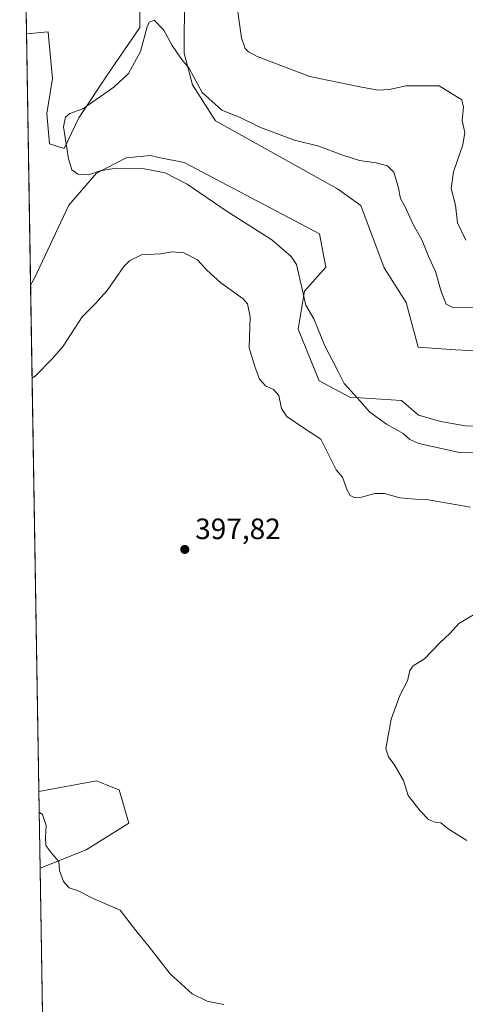
# Model space of a CAD drawing. Units: metres. Extents: x 615675 to 619167, y 4643789 to 4646159.
# Drawn here: x 615675 to 615827, y 4645630 to 4645965 of the extents above; entities that cross this region are included whole.
import ezdxf

# ---------------------------------------------------------------- set-up
doc = ezdxf.new("R2010")
doc.units = ezdxf.units.M
doc.header["$MEASUREMENT"] = 0
for name, color, linetype, lineweight in [('Comarca CxS', 21, 'Continuous', 0), ('Comunidad Autónoma CxS', 142, 'Continuous', 0), ('Cultivos herbáceos CxS', 92, 'Continuous', 0), ('Curva de nivel normal', 30, 'Continuous', 0), ('Espacio natural protegido CxS', 121, 'Continuous', 0), ('Matorral CxS', 135, 'Continuous', 0), ('Municipio CxS', 4, 'Continuous', 0), ('Provincia CxS', 1, 'Continuous', 0), ('Punto de cota en terreno', 7, 'Continuous', 0), ('Rótulo de punto de cota en terreno', 7, 'Continuous', 0)]:
    doc.layers.add(name, color=color, linetype=linetype, lineweight=lineweight)
doc.styles.add('Style-Arial', font='txt')

# ---------------------------------------------------------------- blocks, each defined once
blk = doc.blocks.new('*U5')
at = {"layer": 'Matorral CxS', "color": 135, "linetype": 'Continuous', "lineweight": 0}
blk.add_polyline3d([(615689.7618000006, 4645186.967599999, 388.6769000000059), (615681.7959000003, 4645676.374, 394.8910999999935), (615697.5449000001, 4645682.5297, 395.4318000000058), (615712.0415000003, 4645691.5999, 396.1233000000066), (615708.7229000004, 4645702.985900001, 396.5402000000031), (615707.9550999999, 4645703.2939, 396.5353000000032), (615706.5861000001, 4645703.843900001, 396.5066999999981), (615701.0614999998, 4645706.063899999, 396.368100000007), (615681.3722000001, 4645702.402100001, 395.4268000000012), (615678.5647999998, 4645874.880000001, 392.5956000000006), (615679.8579000002, 4645877.208699999, 392.5234999999957), (615691.6149000004, 4645902.1171, 391.2526999999973), (615701.0065000001, 4645913.028100001, 389.9818999999989), (615711.1051000003, 4645918.234099999, 389.5522999999957), (615719.3542999999, 4645918.9735, 389.4719999999944), (615722.2156999996, 4645918.375499999, 389.4478999999992), (615730.8180999998, 4645916.578299999, 388.940499999997), (615776.9927000003, 4645892.3749, 387.6269000000029), (615779.0543000001, 4645881.0263, 387.8870000000024), (615771.8356999997, 4645872.7729, 390.2115000000049), (615769.6445000004, 4645859.929500001, 391.474000000002), (615776.8531, 4645842.244899999, 391.3702999999951), (615787.3031000001, 4645836.664899999, 390.0610000000015), (615804.8865, 4645835.6151, 387.8064000000013), (615810.6667, 4645830.608300001, 388.2376999999979), (615818.2417000001, 4645828.411499999, 388.0341999999946), (615826.5937000001, 4645827.000499999, 387.3236000000034), (615856.4523, 4645826.741900001, 385.2746000000043)], dxfattribs=at)
blk = doc.blocks.new('*U6')
at = {"layer": 'Matorral CxS', "color": 135, "linetype": 'Continuous', "lineweight": 0}
blk.add_polyline3d([(616110.5323000001, 4645706.1951, 378.9771999999939), (616071.3453000003, 4645717.5429, 379.898000000001), (616038.8548999997, 4645731.739499999, 379.9660000000004), (616013.1255000001, 4645743.0999, 381.0644999999931), (615983.8139000004, 4645746.102700001, 382.4585999999982), (615974.8558999998, 4645748.396299999, 381.6405999999988), (615908.1882999997, 4645815.8027, 384.2734999999957), (615885.7197000004, 4645840.308499999, 385.8598999999958), (615866.1250999998, 4645846.498299999, 385.6886999999988), (615857.8749000002, 4645850.625299999, 386.3585000000021), (615846.5308999997, 4645851.6569, 386.1757000000071), (615823.2947000006, 4645852.846899999, 385.8236999999936), (615810.5610999997, 4645853.7653, 385.9440999999933), (615806.4615000002, 4645868.9647, 386.4910999999993), (615799.0163000004, 4645880.7641, 386.5350000000035), (615790.9933000002, 4645901.9771, 388.0488999999943), (615783.0261000004, 4645907.640100001, 388.2109000000055), (615741.4930999996, 4645930.863500001, 389.4443000000028), (615733.7581000002, 4645943.127699999, 389.8919000000024), (615730.9215000002, 4645953.8485, 390.4051999999938), (615731.1074999999, 4645993.2415, 393.3497000000062)], dxfattribs=at)
blk.add_polyline3d([(615692.9885, 4645991.815099999, 394.1937999999937), (615700.9168999996, 4645989.3375, 393.4614000000001), (615716.2779000001, 4645989.3377, 392.804999999993), (615715.7817000002, 4645974.4727, 391.1413999999932), (615715.7814999997, 4645962.580700001, 390.8328000000038), (615704.8797000004, 4645946.724099999, 391.1958000000013), (615694.9688999997, 4645931.858899999, 390.0035000000062), (615690.0135000005, 4645921.4529, 390.2452999999951), (615685.0582999998, 4645922.9397, 390.945000000007), (615684.0676999995, 4645933.345100001, 390.9839999999967), (615686.0500999996, 4645945.237299999, 391.918399999995), (615684.7033000002, 4645959.606100001, 394.3361000000005), (615684.5639000004, 4645961.093699999, 394.5500999999931), (615677.1711999997, 4645960.5022, 394.2946999999986), (615675.3464000003, 4646072.610900001, 395.8543000000063), (615676.5840999996, 4646056.4835, 395.5445999999938), (615682.5840999996, 4646038.392700001, 394.4829000000027), (615688.5299000005, 4646024.0231, 394.1515000000072), (615689.0247, 4646007.6713, 394.4532000000036)], close=True, dxfattribs=at)
blk = doc.blocks.new('*U9')
at = {"layer": 'Cultivos herbáceos CxS', "color": 92, "linetype": 'Continuous', "lineweight": 0}
for points in [[(615856.4523, 4645826.741900001, 385.2746000000043), (615826.5937000001, 4645827.000499999, 387.3236000000034), (615818.2417000001, 4645828.411499999, 388.0341999999946), (615810.6667, 4645830.608300001, 388.2376999999979), (615804.8865, 4645835.6151, 387.8064000000013), (615787.3031000001, 4645836.664899999, 390.0610000000015), (615776.8531, 4645842.244899999, 391.3702999999951), (615769.6445000004, 4645859.929500001, 391.474000000002), (615771.8356999997, 4645872.7729, 390.2115000000049), (615779.0543000001, 4645881.0263, 387.8870000000024), (615776.9927000003, 4645892.3749, 387.6269000000029), (615730.8180999998, 4645916.578299999, 388.940499999997), (615722.2156999996, 4645918.375499999, 389.4478999999992), (615719.3542999999, 4645918.9735, 389.4719999999944), (615711.1051000003, 4645918.234099999, 389.5522999999957), (615701.0065000001, 4645913.028100001, 389.9818999999989), (615691.6149000004, 4645902.1171, 391.2526999999973), (615679.8579000002, 4645877.208699999, 392.5234999999957), (615678.5647999998, 4645874.880000001, 392.5956000000006), (615677.1711999997, 4645960.5022, 394.2946999999986), (615684.5639000004, 4645961.093699999, 394.5500999999931), (615684.7033000002, 4645959.606100001, 394.3361000000005), (615686.0500999996, 4645945.237299999, 391.918399999995), (615684.0676999995, 4645933.345100001, 390.9839999999967), (615685.0582999998, 4645922.9397, 390.945000000007), (615690.0135000005, 4645921.4529, 390.2452999999951), (615694.9688999997, 4645931.858899999, 390.0035000000062), (615704.8797000004, 4645946.724099999, 391.1958000000013), (615715.7814999997, 4645962.580700001, 390.8328000000038), (615715.7817000002, 4645974.4727, 391.1413999999932)], [(615731.1074999999, 4645993.2415, 393.3497000000062), (615730.9215000002, 4645953.8485, 390.4051999999938), (615733.7581000002, 4645943.127699999, 389.8919000000024), (615741.4930999996, 4645930.863500001, 389.4443000000028), (615783.0261000004, 4645907.640100001, 388.2109000000055), (615790.9933000002, 4645901.9771, 388.0488999999943), (615799.0163000004, 4645880.7641, 386.5350000000035), (615806.4615000002, 4645868.9647, 386.4910999999993), (615810.5610999997, 4645853.7653, 385.9440999999933), (615823.2947000006, 4645852.846899999, 385.8236999999936), (615846.5308999997, 4645851.6569, 386.1757000000071), (615857.8749000002, 4645850.625299999, 386.3585000000021), (615866.1250999998, 4645846.498299999, 385.6886999999988), (615885.7197000004, 4645840.308499999, 385.8598999999958), (615908.1882999997, 4645815.8027, 384.2734999999957), (615974.8558999998, 4645748.396299999, 381.6405999999988), (615983.8139000004, 4645746.102700001, 382.4585999999982), (616013.1255000001, 4645743.0999, 381.0644999999931), (616038.8548999997, 4645731.739499999, 379.9660000000004), (616071.3453000003, 4645717.5429, 379.898000000001), (616110.5323000001, 4645706.1951, 378.9771999999939)]]:
    blk.add_polyline3d(points, dxfattribs=at)
blk.add_polyline3d([(615697.5449000001, 4645682.5297, 395.4318000000058), (615681.7959000003, 4645676.374, 394.8910999999935), (615681.3722000001, 4645702.402100001, 395.4268000000012), (615701.0614999998, 4645706.063899999, 396.368100000007), (615706.5861000001, 4645703.843900001, 396.5066999999981), (615707.9550999999, 4645703.2939, 396.5353000000032), (615708.7229000004, 4645702.985900001, 396.5402000000031), (615712.0415000003, 4645691.5999, 396.1233000000066)], close=True, dxfattribs=at)
blk = doc.blocks.new('5PATER')
at = {"layer": 'Punto de cota en terreno', "linetype": 'Continuous', "lineweight": 0}
h = blk.add_hatch(color=51, dxfattribs=at)
edge = h.paths.add_edge_path()
edge.add_ellipse((0, 0), major_axis=(-0.1095731443231308, -0.1110710700762829), ratio=0.9994222409660322, start_angle=0, end_angle=360)

msp = doc.modelspace()

# ---------------------------------------------------------------- linework, layer by layer
at = {"layer": 'Comarca CxS', "color": 21, "linetype": 'Continuous', "lineweight": 0, "flags": 128}
msp.add_lwpolyline([(619166.9200008744, 4643845.86998359), (615712.5200008493, 4643788.769983586), (615674.87000085, 4646101.879983565), (617010.6303000002, 4646123.974800001), (619128.100000874, 4646158.999983565), (619165.355899999, 4643939.0656)], close=True, dxfattribs=at)
at = {"layer": 'Comunidad Autónoma CxS', "color": 142, "linetype": 'Continuous', "lineweight": 0, "flags": 128}
msp.add_lwpolyline([(619166.9200008744, 4643845.86998359), (615712.5200008493, 4643788.769983586), (615674.87000085, 4646101.879983565), (617010.6303000002, 4646123.974800001), (619128.100000874, 4646158.999983565), (619165.355899999, 4643939.0656)], close=True, dxfattribs=at)
at = {"layer": 'Cultivos herbáceos CxS', "color": 92, "linetype": 'Continuous', "lineweight": 0, "extrusion": (0.0003228605276902779, -0.01983499223337002, 0.9998032150599346), "elevation": -91559.59551259161, "flags": 128}
msp.add_lwpolyline([(691209.3973880154, 4634334.91013895), (691209.3973880154, 4634420.560535757)], dxfattribs=at)
at = {"layer": 'Cultivos herbáceos CxS', "color": 92, "linetype": 'Continuous', "lineweight": 0, "extrusion": (0.0003348027721708626, -0.02057187570451602, 0.9997883205144487), "elevation": -94969.3374476706, "flags": 128}
msp.add_lwpolyline([(691197.629278096, 4634069.471186786), (691197.6292780959, 4634095.508145047)], dxfattribs=at)
at = {"layer": 'Cultivos herbáceos CxS', "color": 92, "linetype": 'Continuous', "lineweight": 0}
for points in [[(615675.3464000003, 4646072.610900001, 395.8543000000063), (615676.5840999996, 4646056.4835, 395.5445999999938), (615682.5840999996, 4646038.392700001, 394.4829000000027), (615688.5299000005, 4646024.0231, 394.1515000000072), (615689.0247, 4646007.6713, 394.4532000000036), (615692.9885, 4645991.815099999, 394.1937999999937), (615700.9168999996, 4645989.3375, 393.4614000000001), (615716.2779000001, 4645989.3377, 392.804999999993), (615715.7817000002, 4645974.4727, 391.1413999999932), (615715.7814999997, 4645962.580700001, 390.8328000000038), (615704.8797000004, 4645946.724099999, 391.1958000000013), (615694.9688999997, 4645931.858899999, 390.0035000000062), (615690.0135000005, 4645921.4529, 390.2452999999951), (615685.0582999998, 4645922.9397, 390.945000000007), (615684.0676999995, 4645933.345100001, 390.9839999999967), (615686.0500999996, 4645945.237299999, 391.918399999995), (615684.7033000002, 4645959.606100001, 394.3361000000005), (615684.5639000004, 4645961.093699999, 394.5500999999931), (615677.1711999997, 4645960.5022, 394.2946999999986)], [(615731.1074999999, 4645993.2415, 393.3497000000062), (615730.9215000002, 4645953.8485, 390.4051999999938), (615733.7581000002, 4645943.127699999, 389.8919000000024), (615741.4930999996, 4645930.863500001, 389.4443000000028), (615783.0261000004, 4645907.640100001, 388.2109000000055), (615790.9933000002, 4645901.9771, 388.0488999999943), (615799.0163000004, 4645880.7641, 386.5350000000035), (615806.4615000002, 4645868.9647, 386.4910999999993), (615810.5610999997, 4645853.7653, 385.9440999999933), (615823.2947000006, 4645852.846899999, 385.8236999999936), (615846.5308999997, 4645851.6569, 386.1757000000071), (615857.8749000002, 4645850.625299999, 386.3585000000021), (615866.1250999998, 4645846.498299999, 385.6886999999988), (615885.7197000004, 4645840.308499999, 385.8598999999958), (615908.1882999997, 4645815.8027, 384.2734999999957), (615974.8558999998, 4645748.396299999, 381.6405999999988), (615983.8139000004, 4645746.102700001, 382.4585999999982), (616013.1255000001, 4645743.0999, 381.0644999999931), (616038.8548999997, 4645731.739499999, 379.9660000000004), (616071.3453000003, 4645717.5429, 379.898000000001), (616110.5323000001, 4645706.1951, 378.9771999999939)], [(615856.4523, 4645826.741900001, 385.2746000000043), (615826.5937000001, 4645827.000499999, 387.3236000000034), (615818.2417000001, 4645828.411499999, 388.0341999999946), (615810.6667, 4645830.608300001, 388.2376999999979), (615804.8865, 4645835.6151, 387.8064000000013), (615787.3031000001, 4645836.664899999, 390.0610000000015), (615776.8531, 4645842.244899999, 391.3702999999951), (615769.6445000004, 4645859.929500001, 391.474000000002), (615771.8356999997, 4645872.7729, 390.2115000000049), (615779.0543000001, 4645881.0263, 387.8870000000024), (615776.9927000003, 4645892.3749, 387.6269000000029), (615730.8180999998, 4645916.578299999, 388.940499999997), (615722.2156999996, 4645918.375499999, 389.4478999999992), (615719.3542999999, 4645918.9735, 389.4719999999944), (615711.1051000003, 4645918.234099999, 389.5522999999957), (615701.0065000001, 4645913.028100001, 389.9818999999989), (615691.6149000004, 4645902.1171, 391.2526999999973), (615679.8579000002, 4645877.208699999, 392.5234999999957), (615678.5647999998, 4645874.880000001, 392.5956000000006)], [(615681.7959000003, 4645676.374, 394.8910999999935), (615697.5449000001, 4645682.5297, 395.4318000000058), (615712.0415000003, 4645691.5999, 396.1233000000066), (615708.7229000004, 4645702.985900001, 396.5402000000031), (615707.9550999999, 4645703.2939, 396.5353000000032), (615706.5861000001, 4645703.843900001, 396.5066999999981), (615701.0614999998, 4645706.063899999, 396.368100000007), (615681.3722000001, 4645702.402100001, 395.4268000000012)]]:
    msp.add_polyline3d(points, dxfattribs=at)
at = {"layer": 'Curva de nivel normal', "color": 30, "linetype": 'Continuous', "lineweight": 0, "flags": 128}
for points, elevation in [([(615826.8200000003, 4645890.1601), (615823.9900000002, 4645896.100099999), (615823.2599999999, 4645902.100099999), (615821.7300000006, 4645907.770099999), (615822.5300000003, 4645913.460100001), (615825.79, 4645922.620100001), (615826.4100000003, 4645926.8201), (615825.4800000006, 4645930.9001), (615826, 4645935.4801), (615825.3700000001, 4645938.020099999), (615817.6399999997, 4645942.7601), (615806.3499999996, 4645942.690099999), (615800.8200000003, 4645941.520099999), (615796.9199999999, 4645941.220100001), (615790.1600000003, 4645942.530099999), (615773.6799999997, 4645945.970100001), (615755.7100000001, 4645952.6801), (615752.7199999997, 4645954.3301), (615751.5899999999, 4645955.470100001), (615750.3799999999, 4645959.040100001), (615748.3700000001, 4645973.6601)], 395), ([(615829.5, 4645867.2501), (615822.5199999996, 4645867.110099999), (615820.0300000003, 4645868.4301), (615818.4199999999, 4645872.7501), (615816.4000000004, 4645879.470100001), (615814.2300000006, 4645884.340100001), (615811.8899999997, 4645890.050100001), (615808.6500000004, 4645895.9801), (615806.2800000003, 4645901.360099999), (615804.54, 4645904.420100001), (615803.7599999999, 4645908.4301), (615802.25, 4645913.3301), (615800.0800000001, 4645915.450099999), (615796.2999999998, 4645916.470100001), (615790.54, 4645917.370100001), (615784.5, 4645919.200099999), (615776.7000000002, 4645922.200099999), (615768.4100000003, 4645924.2501), (615756.8499999996, 4645928.590100001), (615750.1200000001, 4645931.860099999), (615743.75, 4645934.440099999), (615736.9600000001, 4645940.520099999), (615732.6200000001, 4645948.6501), (615729.7300000006, 4645952.130100001), (615726.7400000002, 4645956.4801), (615723.9100000003, 4645961.6801), (615720.6299999999, 4645965.1501), (615718.9800000006, 4645964.380100001), (615718.3200000003, 4645962.780099999), (615716, 4645954.420100001), (615711.8600000005, 4645946.9101), (615706.8899999997, 4645942.3201), (615696.3499999996, 4645934.9101), (615691.9400000004, 4645933.270099999), (615690.4600000001, 4645932.0701), (615689.7400000002, 4645928.7601), (615691.5, 4645917.9001), (615692.6699999999, 4645914.140100001), (615694.6900000004, 4645912.6601), (615698.2999999998, 4645912.440099999), (615702.3099999996, 4645913.840100001), (615707.6799999997, 4645914.6601), (615717.3499999996, 4645914.5101), (615724.4100000003, 4645913.0801), (615731.9400000004, 4645909.2301), (615745.1299999999, 4645900.190099999), (615760.7000000002, 4645890.340100001), (615767.2800000003, 4645884.670100001), (615769.1600000003, 4645881.880100001), (615771.0800000001, 4645873.5001), (615772.3300000001, 4645868.0801), (615775.0099999999, 4645863.4301), (615778.75, 4645854.200099999), (615783.25, 4645845.4301), (615785.4000000004, 4645841.4301), (615789.9299999997, 4645836.3301), (615794.1399999997, 4645831.5601), (615799.7400000002, 4645827.5001), (615805.4299999997, 4645824.370100001), (615807.7000000002, 4645822.290100001), (615810.7800000003, 4645820.9901), (615818.54, 4645819.290100001), (615824.4600000001, 4645817.890100001), (615831.2999999998, 4645817.7301)], 390), ([(615679.0810000002, 4645843.168500001), (615680.2599999999, 4645844.020099999), (615686.0499999998, 4645849.9301), (615689.7199999997, 4645854.100099999), (615696.1500000004, 4645864.100099999), (615700.4500000002, 4645868.4101), (615704.6799999997, 4645873.040100001), (615710.3099999996, 4645881.2401), (615712.2599999999, 4645883.1801), (615716.3600000005, 4645885.1601), (615722.7599999999, 4645885.5101), (615726.8399999999, 4645886.2501), (615730.75, 4645885.840100001), (615735.4400000004, 4645883.530099999), (615738.6200000001, 4645880.020099999), (615743.3499999996, 4645875.690099999), (615750.9199999999, 4645870.210100001), (615752.3799999999, 4645868.4901), (615753.29, 4645864.020099999), (615753.04, 4645853.4901), (615754.9600000001, 4645847.110099999), (615756.5, 4645842.9001), (615758.5599999996, 4645840.600099999), (615761.3399999999, 4645839.340100001), (615763.0599999996, 4645837.3101), (615764, 4645832.860099999), (615765.7999999998, 4645830.1501), (615771.2100000001, 4645826.470100001), (615777.4600000001, 4645822.420100001), (615782.6699999999, 4645811.9901), (615784.7599999999, 4645809.460100001), (615786.3899999997, 4645805.040100001), (615787.4299999997, 4645803.1801), (615788.7599999999, 4645802.5001), (615791.2599999999, 4645802.700099999), (615795.7599999999, 4645803.9301), (615799.1200000001, 4645803.9101), (615804.3200000003, 4645802.4901), (615809.4800000006, 4645801.940099999), (615813.3600000005, 4645801.9001), (615828.4000000004, 4645799.270099999)], 395), ([(615831.5800000001, 4645763.790100001), (615824.3399999999, 4645759.590100001), (615821.4000000004, 4645756.390100001), (615817.8600000005, 4645753.0001), (615812.6799999997, 4645747.590100001), (615808.8799999999, 4645745.220100001), (615807.6600000003, 4645743.610099999), (615806.9299999997, 4645740.100099999), (615804.2800000003, 4645735.1801), (615801.3399999999, 4645727.090100001), (615799.5599999996, 4645716.9901), (615800.4199999999, 4645714.220100001), (615802.5999999996, 4645711.3301), (615805.5, 4645706.1501), (615807.1200000001, 4645701.050100001), (615811.1799999997, 4645695.8201), (615814.0899999999, 4645692.950099999), (615816.3600000005, 4645691.9901), (615818.2599999999, 4645691.7501), (615820.7999999998, 4645689.690099999), (615827.1100000005, 4645685.780099999)], 395), ([(615744.3499999996, 4645629.950099999), (615738.6799999997, 4645631.040100001), (615733.6200000001, 4645633.4801), (615726.0999999996, 4645640.370100001), (615718.9699999997, 4645649.4801), (615714.4199999999, 4645655.100099999), (615709.04, 4645662.0601), (615699.6799999997, 4645666.120100001), (615694.5599999996, 4645668.7501), (615691.7400000002, 4645669.6801), (615689.75, 4645671.840100001), (615688.4199999999, 4645675.5101), (615688.1799999997, 4645678.600099999), (615685.7699999996, 4645681.340100001), (615683.7699999996, 4645684.0001), (615683.7000000002, 4645686.790100001), (615683.9199999999, 4645690.860099999), (615682.6900000004, 4645694.5601), (615681.4867000004, 4645695.365900001)], 395)]:
    msp.add_lwpolyline(points, dxfattribs=dict(at, elevation=elevation))
at = {"layer": 'Espacio natural protegido CxS', "color": 121, "linetype": 'Continuous', "lineweight": 0, "flags": 128}
msp.add_lwpolyline([(615712.5200008493, 4643788.769983586), (615674.87000085, 4646101.879983565), (617010.6303000002, 4646123.974800001)], dxfattribs=at)
at = {"layer": 'Matorral CxS', "color": 135, "linetype": 'Continuous', "lineweight": 0, "extrusion": (0.0002263440178452584, -0.01390646878795823, 0.9999032747692325), "elevation": -64075.29330757452, "flags": 128}
msp.add_lwpolyline([(615677.066071004, 4645518.660987838), (615675.2410180108, 4645630.780529755)], dxfattribs=at)
at = {"layer": 'Matorral CxS', "color": 135, "linetype": 'Continuous', "lineweight": 0, "extrusion": (-0.0002670754068555937, 0.01640828952730093, 0.9998653392860039), "elevation": 76458.97026826446, "flags": 128}
msp.add_lwpolyline([(-691207.2560070043, -4634436.435155174), (-691207.2560070042, -4634608.959233703)], dxfattribs=at)
at = {"layer": 'Matorral CxS', "color": 135, "linetype": 'Continuous', "lineweight": 0, "extrusion": (0.0009787582822557994, -0.06012850655278551, 0.9981901646139161), "elevation": -278340.8022271929, "flags": 128}
msp.add_lwpolyline([(691211.5014191896, 4626552.802461248), (691211.5014191895, 4626675.508362527)], dxfattribs=at)
at = {"layer": 'Matorral CxS', "color": 135, "linetype": 'Continuous', "lineweight": 0}
for points in [[(615675.3464000003, 4646072.610900001, 395.8543000000063), (615676.5840999996, 4646056.4835, 395.5445999999938), (615682.5840999996, 4646038.392700001, 394.4829000000027), (615688.5299000005, 4646024.0231, 394.1515000000072), (615689.0247, 4646007.6713, 394.4532000000036), (615692.9885, 4645991.815099999, 394.1937999999937), (615700.9168999996, 4645989.3375, 393.4614000000001), (615716.2779000001, 4645989.3377, 392.804999999993), (615715.7817000002, 4645974.4727, 391.1413999999932), (615715.7814999997, 4645962.580700001, 390.8328000000038), (615704.8797000004, 4645946.724099999, 391.1958000000013), (615694.9688999997, 4645931.858899999, 390.0035000000062), (615690.0135000005, 4645921.4529, 390.2452999999951), (615685.0582999998, 4645922.9397, 390.945000000007), (615684.0676999995, 4645933.345100001, 390.9839999999967), (615686.0500999996, 4645945.237299999, 391.918399999995), (615684.7033000002, 4645959.606100001, 394.3361000000005), (615684.5639000004, 4645961.093699999, 394.5500999999931), (615677.1711999997, 4645960.5022, 394.2946999999986)], [(615731.1074999999, 4645993.2415, 393.3497000000062), (615730.9215000002, 4645953.8485, 390.4051999999938), (615733.7581000002, 4645943.127699999, 389.8919000000024), (615741.4930999996, 4645930.863500001, 389.4443000000028), (615783.0261000004, 4645907.640100001, 388.2109000000055), (615790.9933000002, 4645901.9771, 388.0488999999943), (615799.0163000004, 4645880.7641, 386.5350000000035), (615806.4615000002, 4645868.9647, 386.4910999999993), (615810.5610999997, 4645853.7653, 385.9440999999933), (615823.2947000006, 4645852.846899999, 385.8236999999936), (615846.5308999997, 4645851.6569, 386.1757000000071), (615857.8749000002, 4645850.625299999, 386.3585000000021), (615866.1250999998, 4645846.498299999, 385.6886999999988), (615885.7197000004, 4645840.308499999, 385.8598999999958), (615908.1882999997, 4645815.8027, 384.2734999999957), (615974.8558999998, 4645748.396299999, 381.6405999999988), (615983.8139000004, 4645746.102700001, 382.4585999999982), (616013.1255000001, 4645743.0999, 381.0644999999931), (616038.8548999997, 4645731.739499999, 379.9660000000004), (616071.3453000003, 4645717.5429, 379.898000000001), (616110.5323000001, 4645706.1951, 378.9771999999939)], [(615856.4523, 4645826.741900001, 385.2746000000043), (615826.5937000001, 4645827.000499999, 387.3236000000034), (615818.2417000001, 4645828.411499999, 388.0341999999946), (615810.6667, 4645830.608300001, 388.2376999999979), (615804.8865, 4645835.6151, 387.8064000000013), (615787.3031000001, 4645836.664899999, 390.0610000000015), (615776.8531, 4645842.244899999, 391.3702999999951), (615769.6445000004, 4645859.929500001, 391.474000000002), (615771.8356999997, 4645872.7729, 390.2115000000049), (615779.0543000001, 4645881.0263, 387.8870000000024), (615776.9927000003, 4645892.3749, 387.6269000000029), (615730.8180999998, 4645916.578299999, 388.940499999997), (615722.2156999996, 4645918.375499999, 389.4478999999992), (615719.3542999999, 4645918.9735, 389.4719999999944), (615711.1051000003, 4645918.234099999, 389.5522999999957), (615701.0065000001, 4645913.028100001, 389.9818999999989), (615691.6149000004, 4645902.1171, 391.2526999999973), (615679.8579000002, 4645877.208699999, 392.5234999999957), (615678.5647999998, 4645874.880000001, 392.5956000000006)], [(615681.7959000003, 4645676.374, 394.8910999999935), (615697.5449000001, 4645682.5297, 395.4318000000058), (615712.0415000003, 4645691.5999, 396.1233000000066), (615708.7229000004, 4645702.985900001, 396.5402000000031), (615707.9550999999, 4645703.2939, 396.5353000000032), (615706.5861000001, 4645703.843900001, 396.5066999999981), (615701.0614999998, 4645706.063899999, 396.368100000007), (615681.3722000001, 4645702.402100001, 395.4268000000012)]]:
    msp.add_polyline3d(points, dxfattribs=at)
at = {"layer": 'Municipio CxS', "color": 4, "linetype": 'Continuous', "lineweight": 0, "flags": 128}
msp.add_lwpolyline([(619166.9200008744, 4643845.86998359), (615712.5200008493, 4643788.769983586), (615674.87000085, 4646101.879983565), (617010.6303000002, 4646123.974800001), (619128.100000874, 4646158.999983565), (619165.355899999, 4643939.0656)], close=True, dxfattribs=at)
at = {"layer": 'Provincia CxS', "color": 1, "linetype": 'Continuous', "lineweight": 0, "flags": 128}
msp.add_lwpolyline([(619166.9200008744, 4643845.86998359), (615712.5200008493, 4643788.769983586), (615674.87000085, 4646101.879983565), (617010.6303000002, 4646123.974800001), (619128.100000874, 4646158.999983565), (619165.355899999, 4643939.0656)], close=True, dxfattribs=at)

# ---------------------------------------------------------------- block references
at = {"layer": 'Cultivos herbáceos CxS', "color": 92, "linetype": 'Continuous', "lineweight": 0}
msp.add_blockref('*U9', (0, 0), dxfattribs=at)
at = {"layer": 'Matorral CxS', "color": 135, "linetype": 'Continuous', "lineweight": 0}
for name in ['*U6', '*U5']:
    msp.add_blockref(name, (0, 0), dxfattribs=at)
at = {"layer": 'Punto de cota en terreno', "color": 7, "linetype": 'Continuous', "lineweight": 0, "xscale": 10, "yscale": 10, "zscale": 10}
msp.add_blockref('5PATER', (615731.0899999999, 4645784.859999999, 397.820000000007), dxfattribs=at)

# ---------------------------------------------------------------- texts
at = {"layer": 'Rótulo de punto de cota en terreno', "color": 7, "linetype": 'Continuous', "lineweight": 0, "style": 'Style-Arial'}
msp.add_text('397,82', height=7.000000000000002, dxfattribs=at).set_placement((615734.6178000001, 4645788.387800001))

doc.saveas('drawing.dxf')
